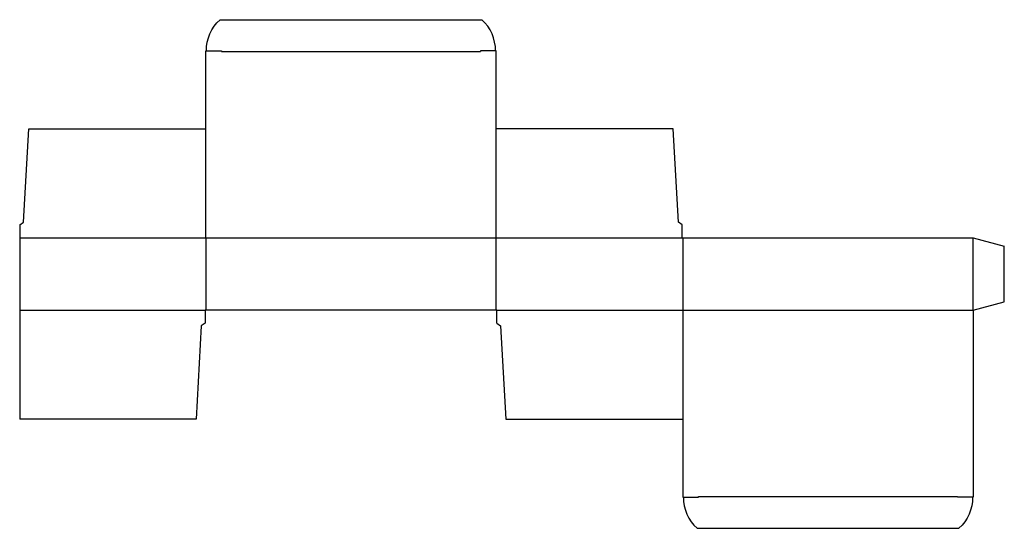
# Model space of a CAD drawing. Extents: x 0 to 23.7, y -2.6 to 9.6.
import ezdxf

# ---------------------------------------------------------------- set-up
doc = ezdxf.new("R2010")
doc.units = 0
doc.header["$MEASUREMENT"] = 0
doc.layers.add('CREASE', color=7, linetype='CONTINUOUS')
doc.layers.add('THRU-CUT', color=7, linetype='CONTINUOUS')

msp = doc.modelspace()

# ---------------------------------------------------------------- linework, layer by layer
at = {"layer": 'CREASE', "color": 3}
for p, q in [((4.861, 8.861), (11.111, 8.861)), ((0, 4.375), (15.972, 4.375)), ((4.486, 4.375), (4.486, 2.625)), ((11.486, 2.625), (11.486, 4.375)), ((15.986, 4.375), (15.986, 2.625)), ((22.986, 2.625), (22.986, 4.375)), ((0, 2.625), (4.472, 2.625)), ((11.5, 2.625), (22.986, 2.625)), ((16.361, -1.861), (22.611, -1.861))]:
    msp.add_line(p, q, dxfattribs=at)
at = {"layer": 'THRU-CUT', "color": 5}
for p, q in [((4.83, 9.625), (11.142, 9.625)), ((4.486, 8.875), (4.861, 8.875)), ((4.486, 4.375), (4.486, 8.875)), ((4.861, 8.875), (4.861, 8.861)), ((11.111, 8.875), (11.111, 8.861)), ((11.486, 8.875), (11.111, 8.875)), ((11.486, 4.375), (11.486, 8.875)), ((0.094, 4.75), (0.219, 7)), ((0.219, 7), (4.486, 7)), ((15.753, 7), (11.486, 7)), ((15.878, 4.75), (15.753, 7)), ((0, 4.688), (0.094, 4.75)), ((15.972, 4.688), (15.878, 4.75)), ((0, 4.688), (0, 0)), ((15.972, 4.375), (15.972, 4.688)), ((15.972, 4.375), (22.986, 4.375)), ((22.986, 4.375), (23.736, 4.174)), ((23.736, 2.826), (23.736, 4.174)), ((11.5, 2.625), (4.472, 2.625)), ((4.472, 2.625), (4.472, 2.312)), ((11.5, 2.312), (11.5, 2.625)), ((15.986, 2.625), (15.986, -1.875)), ((22.986, 2.625), (23.736, 2.826)), ((22.986, 2.625), (22.986, -1.875)), ((4.378, 2.25), (4.253, 0)), ((4.472, 2.312), (4.378, 2.25)), ((11.5, 2.312), (11.594, 2.25)), ((11.594, 2.25), (11.719, 0)), ((4.253, 0), (0, 0)), ((11.719, 0), (15.986, 0)), ((15.986, -1.875), (16.361, -1.875)), ((16.361, -1.875), (16.361, -1.861)), ((22.611, -1.875), (22.611, -1.861)), ((22.986, -1.875), (22.611, -1.875)), ((16.33, -2.625), (22.642, -2.625))]:
    msp.add_line(p, q, dxfattribs=at)
at = {"layer": 'THRU-CUT', "color": 5, "extrusion": (0, 0, -1)}
for centre, start, end in [((-5.517, 8.875), 0, 47.5004), ((-21.955, -1.875), 180, 227.5004)]:
    msp.add_arc(centre, 1.017, start, end, dxfattribs=at)
at = {"layer": 'THRU-CUT', "color": 5}
for centre, start, end in [((10.455, 8.875), 0, 47.5004), ((17.017, -1.875), 180, 227.5004)]:
    msp.add_arc(centre, 1.017, start, end, dxfattribs=at)

doc.saveas('drawing.dxf')
